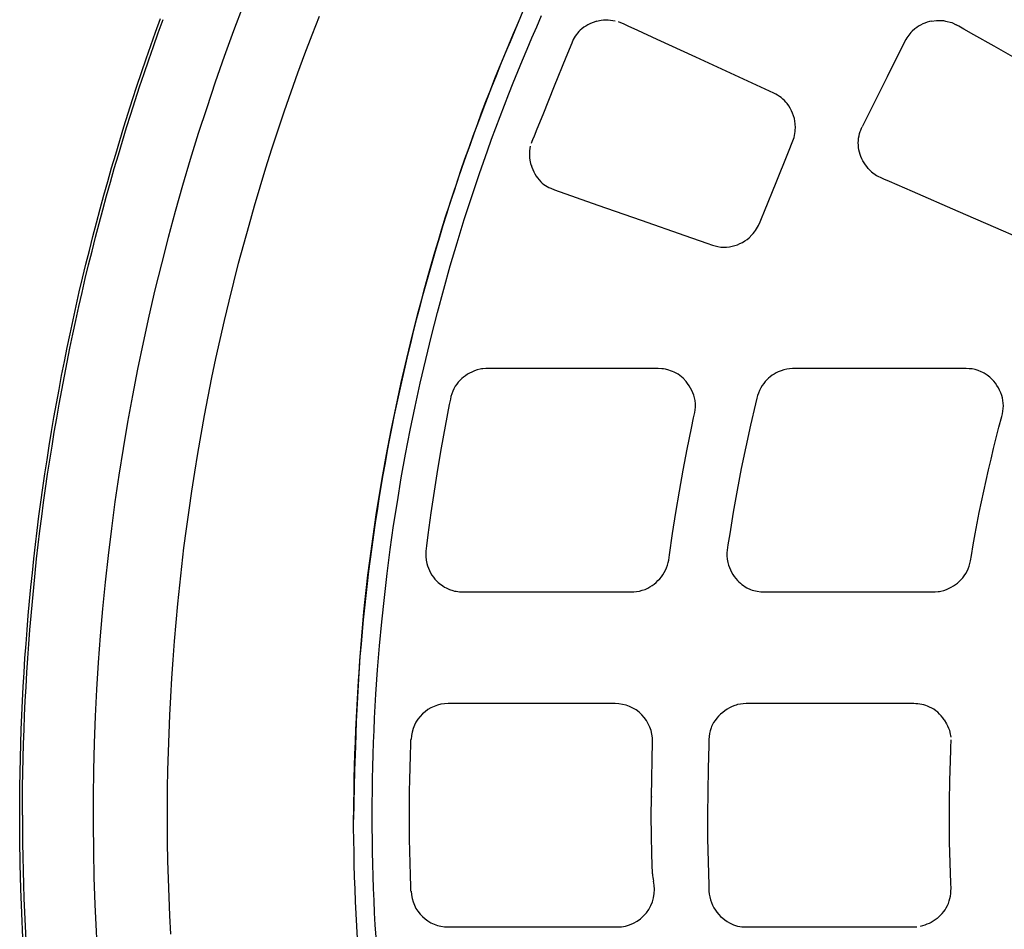
# Model space of a CAD drawing. Units: millimetres. Extents: x 24 to 288, y 13 to 191.
# Drawn here: x 50 to 64, y 109 to 121 of the extents above; entities that cross this region are included whole.
import ezdxf

# ---------------------------------------------------------------- set-up
doc = ezdxf.new("R2010")
doc.units = ezdxf.units.MM

# ---------------------------------------------------------------- blocks, each defined once
blk = doc.blocks.new('BLKF023')
at = {"color": 7, "linetype": 'Continuous', "lineweight": 25}
for p, q in [((54.289, 121.131), (54.388, 121.385)), ((57.059, 121.303), (57.125, 121.453)), ((57.305, 121.242), (57.371, 121.391)), ((52.187, 121.17), (52.252, 121.351)), ((52.222, 121.158), (52.287, 121.338)), ((56.994, 121.152), (57.059, 121.303)), ((57.076, 121.342), (57.011, 121.191)), ((57.991, 121.267), (57.964, 121.251)), ((58.02, 121.281), (57.991, 121.267)), ((58.049, 121.294), (58.02, 121.281)), ((58.078, 121.304), (58.049, 121.294)), ((58.108, 121.314), (58.078, 121.304)), ((58.109, 121.314), (58.17, 121.328)), ((58.17, 121.328), (58.201, 121.332)), ((58.201, 121.332), (58.232, 121.333)), ((58.232, 121.333), (58.264, 121.332)), ((58.264, 121.332), (58.295, 121.329)), ((58.295, 121.329), (58.358, 121.32)), ((58.436, 121.293), (58.403, 121.306)), ((58.469, 121.279), (58.436, 121.293)), ((58.534, 121.249), (58.469, 121.279)), ((62.461, 121.263), (62.434, 121.248)), ((62.489, 121.278), (62.461, 121.263)), ((62.518, 121.29), (62.489, 121.278)), ((62.547, 121.301), (62.518, 121.29)), ((62.578, 121.31), (62.547, 121.301)), ((62.608, 121.317), (62.578, 121.31)), ((62.608, 121.317), (62.672, 121.325)), ((62.672, 121.325), (62.703, 121.327)), ((62.703, 121.327), (62.735, 121.326)), ((62.735, 121.326), (62.766, 121.323)), ((62.766, 121.323), (62.797, 121.317)), ((62.797, 121.317), (62.879, 121.297)), ((62.879, 121.297), (62.94, 121.267)), ((62.974, 121.248), (62.94, 121.267)), ((52.123, 120.99), (52.187, 121.17)), ((52.158, 120.977), (52.222, 121.158)), ((54.193, 120.877), (54.289, 121.131)), ((56.93, 121), (56.994, 121.152)), ((57.011, 121.191), (56.947, 121.039)), ((57.241, 121.092), (57.305, 121.242)), ((57.838, 121.135), (57.823, 121.113)), ((57.854, 121.155), (57.838, 121.135)), ((57.871, 121.175), (57.854, 121.155)), ((57.889, 121.193), (57.871, 121.175)), ((57.913, 121.214), (57.889, 121.193)), ((57.938, 121.234), (57.913, 121.214)), ((57.964, 121.251), (57.938, 121.234)), ((58.663, 121.19), (58.534, 121.249)), ((58.922, 121.07), (58.663, 121.19)), ((62.301, 121.128), (62.287, 121.109)), ((62.315, 121.146), (62.301, 121.128)), ((62.331, 121.164), (62.315, 121.146)), ((62.347, 121.18), (62.331, 121.164)), ((62.383, 121.211), (62.347, 121.18)), ((62.408, 121.23), (62.383, 121.211)), ((62.434, 121.248), (62.408, 121.23)), ((63.041, 121.209), (62.974, 121.248)), ((63.177, 121.132), (63.041, 121.209)), ((63.449, 120.978), (63.177, 121.132)), ((52.06, 120.808), (52.123, 120.99)), ((56.867, 120.848), (56.93, 121)), ((56.947, 121.039), (56.883, 120.888)), ((57.177, 120.942), (57.241, 121.092)), ((57.775, 121.022), (57.697, 120.829)), ((57.797, 121.069), (57.775, 121.022)), ((57.81, 121.091), (57.797, 121.069)), ((57.823, 121.113), (57.81, 121.091)), ((59.443, 120.831), (58.922, 121.07)), ((62.262, 121.07), (62.178, 120.902)), ((62.274, 121.09), (62.262, 121.07)), ((62.287, 121.109), (62.274, 121.09)), ((52.095, 120.796), (52.158, 120.977)), ((54.099, 120.623), (54.193, 120.877)), ((56.883, 120.888), (56.821, 120.735)), ((57.114, 120.792), (57.177, 120.942)), ((62.178, 120.902), (62.01, 120.568)), ((63.991, 120.669), (63.449, 120.978)), ((51.998, 120.627), (52.06, 120.808)), ((52.033, 120.615), (52.095, 120.796)), ((56.821, 120.735), (56.759, 120.583)), ((56.805, 120.696), (56.867, 120.848)), ((57.052, 120.641), (57.114, 120.792)), ((57.697, 120.829), (57.541, 120.444)), ((59.966, 120.591), (59.443, 120.831)), ((51.937, 120.445), (51.998, 120.627)), ((51.973, 120.433), (52.033, 120.615)), ((54.008, 120.368), (54.099, 120.623)), ((56.744, 120.544), (56.805, 120.696)), ((56.991, 120.49), (57.052, 120.641)), ((60.49, 120.35), (59.966, 120.591)), ((56.683, 120.391), (56.744, 120.544)), ((56.759, 120.583), (56.698, 120.43)), ((56.931, 120.338), (56.991, 120.49)), ((62.01, 120.568), (61.676, 119.898)), ((51.878, 120.263), (51.937, 120.445)), ((51.913, 120.251), (51.973, 120.433)), ((53.92, 120.113), (54.008, 120.368)), ((56.624, 120.238), (56.683, 120.391)), ((56.698, 120.43), (56.639, 120.276)), ((56.872, 120.186), (56.931, 120.338)), ((57.541, 120.444), (57.386, 120.059)), ((60.516, 120.337), (60.49, 120.35)), ((60.541, 120.322), (60.516, 120.337)), ((51.819, 120.08), (51.878, 120.263)), ((51.855, 120.069), (51.913, 120.251)), ((56.565, 120.084), (56.624, 120.238)), ((56.639, 120.276), (56.58, 120.123)), ((60.565, 120.306), (60.541, 120.322)), ((60.588, 120.289), (60.565, 120.306)), ((60.61, 120.27), (60.588, 120.289)), ((60.631, 120.25), (60.61, 120.27)), ((60.651, 120.23), (60.631, 120.25)), ((60.67, 120.208), (60.651, 120.23)), ((60.692, 120.178), (60.67, 120.208)), ((51.762, 119.897), (51.819, 120.08)), ((51.798, 119.886), (51.855, 120.069)), ((53.834, 119.858), (53.92, 120.113)), ((56.508, 119.93), (56.565, 120.084)), ((56.58, 120.123), (56.522, 119.969)), ((56.814, 120.034), (56.872, 120.186)), ((60.711, 120.146), (60.692, 120.178)), ((60.728, 120.113), (60.711, 120.146)), ((60.742, 120.079), (60.728, 120.113)), ((60.755, 120.044), (60.742, 120.079)), ((56.451, 119.776), (56.508, 119.93)), ((56.522, 119.969), (56.466, 119.815)), ((56.757, 119.882), (56.814, 120.034)), ((57.386, 120.059), (57.308, 119.867)), ((60.765, 120.009), (60.755, 120.044)), ((60.772, 119.973), (60.765, 120.009)), ((60.777, 119.936), (60.772, 119.973)), ((60.779, 119.884), (60.777, 119.936)), ((51.706, 119.714), (51.762, 119.897)), ((51.741, 119.703), (51.798, 119.886)), ((53.75, 119.602), (53.834, 119.858)), ((56.466, 119.815), (56.41, 119.66)), ((56.7, 119.729), (56.757, 119.882)), ((57.308, 119.867), (57.269, 119.77)), ((60.768, 119.781), (60.773, 119.806)), ((60.773, 119.806), (60.777, 119.832)), ((60.777, 119.832), (60.778, 119.858)), ((60.778, 119.858), (60.779, 119.884)), ((61.634, 119.778), (61.641, 119.809)), ((61.641, 119.809), (61.648, 119.832)), ((61.648, 119.832), (61.656, 119.854)), ((61.656, 119.854), (61.665, 119.877)), ((61.665, 119.877), (61.676, 119.898)), ((51.651, 119.531), (51.706, 119.714)), ((51.687, 119.52), (51.741, 119.703)), ((56.396, 119.621), (56.451, 119.776)), ((56.645, 119.576), (56.7, 119.729)), ((57.241, 119.698), (57.233, 119.673)), ((57.25, 119.722), (57.241, 119.698)), ((57.269, 119.77), (57.25, 119.722)), ((60.676, 119.537), (60.753, 119.731)), ((60.753, 119.731), (60.761, 119.755)), ((60.761, 119.755), (60.768, 119.781)), ((61.624, 119.683), (61.625, 119.715)), ((61.625, 119.651), (61.624, 119.683)), ((61.625, 119.715), (61.628, 119.746)), ((61.628, 119.746), (61.634, 119.778)), ((53.669, 119.346), (53.75, 119.602)), ((56.341, 119.466), (56.396, 119.621)), ((56.41, 119.66), (56.355, 119.505)), ((56.591, 119.422), (56.645, 119.576)), ((57.211, 119.542), (57.214, 119.574)), ((57.211, 119.51), (57.211, 119.542)), ((57.214, 119.574), (57.222, 119.637)), ((60.52, 119.151), (60.676, 119.537)), ((61.628, 119.619), (61.625, 119.651)), ((61.633, 119.588), (61.628, 119.619)), ((61.64, 119.557), (61.633, 119.588)), ((61.649, 119.527), (61.64, 119.557)), ((51.597, 119.347), (51.651, 119.531)), ((51.633, 119.337), (51.687, 119.52)), ((56.287, 119.311), (56.341, 119.466)), ((56.355, 119.505), (56.301, 119.35)), ((56.537, 119.269), (56.591, 119.422)), ((57.214, 119.479), (57.211, 119.51)), ((57.218, 119.447), (57.214, 119.479)), ((57.232, 119.384), (57.218, 119.447)), ((61.659, 119.497), (61.649, 119.527)), ((61.672, 119.468), (61.659, 119.497)), ((61.686, 119.44), (61.672, 119.468)), ((61.701, 119.413), (61.686, 119.44)), ((61.719, 119.387), (61.701, 119.413)), ((51.544, 119.163), (51.597, 119.347)), ((51.58, 119.153), (51.633, 119.337)), ((53.591, 119.09), (53.669, 119.346)), ((56.235, 119.155), (56.287, 119.311)), ((56.301, 119.35), (56.248, 119.194)), ((56.433, 118.96), (56.537, 119.269)), ((57.231, 119.385), (57.241, 119.354)), ((57.241, 119.354), (57.253, 119.323)), ((57.253, 119.323), (57.267, 119.293)), ((57.267, 119.293), (57.282, 119.264)), ((61.737, 119.362), (61.719, 119.387)), ((61.757, 119.338), (61.737, 119.362)), ((61.758, 119.338), (61.786, 119.307)), ((61.786, 119.307), (61.802, 119.293)), ((61.802, 119.293), (61.818, 119.28)), ((61.818, 119.28), (61.852, 119.255)), ((51.493, 118.978), (51.544, 119.163)), ((51.528, 118.969), (51.58, 119.153)), ((56.183, 118.999), (56.235, 119.155)), ((56.248, 119.194), (56.196, 119.039)), ((57.282, 119.264), (57.299, 119.236)), ((57.299, 119.236), (57.318, 119.21)), ((57.318, 119.21), (57.339, 119.185)), ((57.339, 119.185), (57.361, 119.16)), ((57.361, 119.16), (57.38, 119.141)), ((57.38, 119.141), (57.401, 119.124)), ((60.364, 118.765), (60.52, 119.151)), ((61.852, 119.255), (61.869, 119.244)), ((61.869, 119.244), (61.888, 119.234)), ((61.888, 119.234), (61.925, 119.215)), ((61.925, 119.215), (61.963, 119.198)), ((61.963, 119.198), (62.04, 119.165)), ((62.04, 119.165), (62.347, 119.032)), ((53.515, 118.834), (53.591, 119.09)), ((56.196, 119.039), (56.145, 118.883)), ((57.401, 119.124), (57.423, 119.109)), ((57.423, 119.109), (57.446, 119.095)), ((57.446, 119.095), (57.47, 119.082)), ((57.47, 119.082), (57.494, 119.071)), ((57.494, 119.071), (57.543, 119.049)), ((57.543, 119.049), (58.125, 118.846)), ((62.347, 119.032), (62.96, 118.765)), ((51.442, 118.794), (51.493, 118.978)), ((51.478, 118.784), (51.528, 118.969)), ((56.145, 118.883), (56.095, 118.726)), ((56.132, 118.843), (56.183, 118.999)), ((56.333, 118.651), (56.433, 118.96)), ((51.393, 118.609), (51.442, 118.794)), ((51.429, 118.599), (51.478, 118.784)), ((53.442, 118.578), (53.515, 118.834)), ((56.082, 118.686), (56.132, 118.843)), ((58.125, 118.846), (58.709, 118.642)), ((60.325, 118.668), (60.364, 118.765)), ((62.96, 118.765), (63.571, 118.499)), ((51.345, 118.424), (51.393, 118.609)), ((56.033, 118.529), (56.082, 118.686)), ((56.095, 118.726), (56.046, 118.57)), ((56.237, 118.34), (56.333, 118.651)), ((58.709, 118.642), (59.296, 118.437)), ((60.284, 118.573), (60.306, 118.62)), ((60.306, 118.62), (60.325, 118.668)), ((51.381, 118.414), (51.429, 118.599)), ((53.371, 118.322), (53.442, 118.578)), ((55.985, 118.372), (56.033, 118.529)), ((56.046, 118.57), (55.998, 118.413)), ((60.213, 118.464), (60.229, 118.485)), ((60.229, 118.485), (60.244, 118.506)), ((60.244, 118.506), (60.259, 118.527)), ((60.259, 118.527), (60.272, 118.55)), ((60.272, 118.55), (60.284, 118.573)), ((63.571, 118.499), (63.876, 118.366)), ((51.298, 118.238), (51.345, 118.424)), ((51.334, 118.229), (51.381, 118.414)), ((55.938, 118.215), (55.985, 118.372)), ((55.998, 118.413), (55.951, 118.256)), ((59.296, 118.437), (59.59, 118.335)), ((60.035, 118.329), (60.068, 118.345)), ((60.068, 118.345), (60.1, 118.364)), ((60.1, 118.364), (60.13, 118.385)), ((60.13, 118.385), (60.158, 118.408)), ((60.158, 118.408), (60.196, 118.445)), ((60.196, 118.445), (60.213, 118.464)), ((51.252, 118.052), (51.298, 118.238)), ((51.288, 118.043), (51.334, 118.229)), ((53.302, 118.066), (53.371, 118.322)), ((55.892, 118.057), (55.938, 118.215)), ((55.951, 118.256), (55.905, 118.098)), ((56.145, 118.029), (56.237, 118.34)), ((59.59, 118.335), (59.664, 118.308)), ((59.664, 118.308), (59.701, 118.297)), ((59.701, 118.297), (59.739, 118.289)), ((59.739, 118.289), (59.778, 118.283)), ((59.778, 118.283), (59.817, 118.281)), ((59.817, 118.281), (59.836, 118.281)), ((59.836, 118.281), (59.856, 118.282)), ((59.856, 118.282), (59.894, 118.287)), ((59.894, 118.287), (59.931, 118.294)), ((59.931, 118.294), (59.966, 118.303)), ((59.966, 118.303), (60.001, 118.314)), ((60.001, 118.314), (60.035, 118.329)), ((55.905, 118.098), (55.859, 117.941)), ((51.207, 117.866), (51.252, 118.052)), ((51.243, 117.858), (51.288, 118.043)), ((53.237, 117.81), (53.302, 118.066)), ((55.848, 117.899), (55.892, 118.057)), ((56.056, 117.716), (56.145, 118.029)), ((51.163, 117.68), (51.207, 117.866)), ((51.199, 117.671), (51.243, 117.858)), ((55.804, 117.74), (55.848, 117.899)), ((55.859, 117.941), (55.815, 117.783)), ((53.173, 117.554), (53.237, 117.81)), ((55.761, 117.582), (55.804, 117.74)), ((55.815, 117.783), (55.772, 117.625)), ((55.971, 117.402), (56.056, 117.716)), ((51.121, 117.493), (51.163, 117.68)), ((51.157, 117.485), (51.199, 117.671)), ((53.112, 117.298), (53.173, 117.554)), ((55.719, 117.423), (55.761, 117.582)), ((55.772, 117.625), (55.73, 117.466)), ((51.079, 117.306), (51.121, 117.493)), ((51.116, 117.298), (51.157, 117.485)), ((55.678, 117.264), (55.719, 117.423)), ((55.73, 117.466), (55.688, 117.307)), ((51.039, 117.119), (51.079, 117.306)), ((51.075, 117.112), (51.116, 117.298)), ((53.054, 117.042), (53.112, 117.298)), ((55.688, 117.307), (55.648, 117.149)), ((55.891, 117.088), (55.971, 117.402)), ((55.638, 117.104), (55.678, 117.264)), ((51, 116.932), (51.039, 117.119)), ((51.036, 116.924), (51.075, 117.112)), ((52.998, 116.786), (53.054, 117.042)), ((55.561, 116.785), (55.638, 117.104)), ((55.648, 117.149), (55.609, 116.989)), ((55.814, 116.772), (55.891, 117.088)), ((50.962, 116.744), (51, 116.932)), ((50.999, 116.737), (51.036, 116.924)), ((55.609, 116.989), (55.57, 116.83)), ((52.944, 116.531), (52.998, 116.786)), ((55.487, 116.464), (55.561, 116.785)), ((55.57, 116.83), (55.533, 116.671)), ((55.741, 116.456), (55.814, 116.772)), ((50.925, 116.557), (50.962, 116.744)), ((50.962, 116.55), (50.999, 116.737)), ((55.533, 116.671), (55.497, 116.511)), ((56.506, 116.632), (56.469, 116.619)), ((56.544, 116.642), (56.506, 116.632)), ((56.563, 116.645), (56.544, 116.642)), ((56.582, 116.648), (56.563, 116.645)), ((56.621, 116.65), (56.582, 116.648)), ((56.66, 116.651), (56.621, 116.65)), ((56.738, 116.652), (56.66, 116.651)), ((57.05, 116.651), (56.738, 116.652)), ((57.676, 116.651), (57.05, 116.651)), ((58.305, 116.651), (57.676, 116.651)), ((58.936, 116.651), (58.305, 116.651)), ((58.985, 116.648), (58.936, 116.651)), ((59.009, 116.645), (58.985, 116.648)), ((59.033, 116.641), (59.009, 116.645)), ((59.081, 116.629), (59.033, 116.641)), ((59.104, 116.622), (59.081, 116.629)), ((60.623, 116.633), (60.586, 116.621)), ((60.662, 116.642), (60.623, 116.633)), ((60.701, 116.648), (60.662, 116.642)), ((60.74, 116.651), (60.701, 116.648)), ((60.78, 116.651), (60.74, 116.651)), ((60.859, 116.652), (60.78, 116.651)), ((61.176, 116.651), (60.859, 116.652)), ((61.808, 116.651), (61.176, 116.651)), ((62.44, 116.651), (61.808, 116.651)), ((63.071, 116.651), (62.44, 116.651)), ((63.112, 116.649), (63.071, 116.651)), ((63.132, 116.648), (63.112, 116.649)), ((63.152, 116.645), (63.132, 116.648)), ((63.193, 116.636), (63.152, 116.645)), ((63.232, 116.624), (63.193, 116.636)), ((63.274, 116.607), (63.232, 116.624)), ((50.89, 116.369), (50.925, 116.557)), ((50.926, 116.362), (50.962, 116.55)), ((52.893, 116.275), (52.944, 116.531)), ((55.497, 116.511), (55.461, 116.351)), ((56.274, 116.492), (56.252, 116.468)), ((56.298, 116.515), (56.274, 116.492)), ((56.323, 116.536), (56.298, 116.515)), ((56.349, 116.555), (56.323, 116.536)), ((56.376, 116.573), (56.349, 116.555)), ((56.404, 116.589), (56.376, 116.573)), ((56.433, 116.604), (56.404, 116.589)), ((56.469, 116.619), (56.433, 116.604)), ((59.127, 116.613), (59.104, 116.622)), ((59.153, 116.601), (59.127, 116.613)), ((59.179, 116.587), (59.153, 116.601)), ((59.204, 116.573), (59.179, 116.587)), ((59.228, 116.557), (59.204, 116.573)), ((59.251, 116.539), (59.228, 116.557)), ((59.272, 116.52), (59.251, 116.539)), ((59.311, 116.477), (59.272, 116.52)), ((60.396, 116.499), (60.375, 116.476)), ((60.418, 116.521), (60.396, 116.499)), ((60.442, 116.541), (60.418, 116.521)), ((60.467, 116.56), (60.442, 116.541)), ((60.494, 116.577), (60.467, 116.56)), ((60.521, 116.592), (60.494, 116.577)), ((60.549, 116.606), (60.521, 116.592)), ((60.586, 116.621), (60.549, 116.606)), ((63.295, 116.597), (63.274, 116.607)), ((63.316, 116.587), (63.295, 116.597)), ((63.355, 116.563), (63.316, 116.587)), ((63.374, 116.55), (63.355, 116.563)), ((63.392, 116.536), (63.374, 116.55)), ((63.418, 116.51), (63.392, 116.536)), ((63.443, 116.483), (63.418, 116.51)), ((50.855, 116.18), (50.89, 116.369)), ((50.892, 116.174), (50.926, 116.362)), ((55.418, 116.143), (55.487, 116.464)), ((55.671, 116.139), (55.741, 116.456)), ((56.193, 116.38), (56.178, 116.346)), ((56.211, 116.412), (56.193, 116.38)), ((56.232, 116.442), (56.211, 116.412)), ((56.252, 116.468), (56.232, 116.442)), ((59.332, 116.448), (59.311, 116.477)), ((59.352, 116.419), (59.332, 116.448)), ((59.371, 116.388), (59.352, 116.419)), ((59.387, 116.357), (59.371, 116.388)), ((60.314, 116.39), (60.297, 116.357)), ((60.333, 116.421), (60.314, 116.39)), ((60.355, 116.451), (60.333, 116.421)), ((60.375, 116.476), (60.355, 116.451)), ((63.465, 116.454), (63.443, 116.483)), ((63.486, 116.423), (63.465, 116.454)), ((63.505, 116.391), (63.486, 116.423)), ((63.522, 116.359), (63.505, 116.391)), ((52.844, 116.02), (52.893, 116.275)), ((55.461, 116.351), (55.427, 116.19)), ((56.146, 116.24), (56.131, 116.168)), ((56.154, 116.276), (56.146, 116.24)), ((56.165, 116.312), (56.154, 116.276)), ((56.178, 116.346), (56.165, 116.312)), ((59.402, 116.324), (59.387, 116.357)), ((59.415, 116.291), (59.402, 116.324)), ((59.424, 116.256), (59.415, 116.291)), ((59.431, 116.221), (59.424, 116.256)), ((60.26, 116.252), (60.242, 116.179)), ((60.27, 116.287), (60.26, 116.252)), ((60.282, 116.322), (60.27, 116.287)), ((60.297, 116.357), (60.282, 116.322)), ((63.537, 116.325), (63.522, 116.359)), ((63.55, 116.29), (63.537, 116.325)), ((63.559, 116.256), (63.55, 116.29)), ((63.567, 116.221), (63.559, 116.256)), ((50.822, 115.992), (50.855, 116.18)), ((50.859, 115.986), (50.892, 116.174)), ((55.352, 115.821), (55.418, 116.143)), ((55.427, 116.19), (55.393, 116.03)), ((55.606, 115.821), (55.671, 116.139)), ((56.131, 116.168), (56.076, 115.878)), ((59.427, 116.059), (59.433, 116.095)), ((59.436, 116.176), (59.431, 116.221)), ((59.433, 116.095), (59.436, 116.131)), ((59.436, 116.131), (59.436, 116.176)), ((60.242, 116.179), (60.176, 115.89)), ((63.566, 116.077), (63.57, 116.114)), ((63.571, 116.186), (63.567, 116.221)), ((63.57, 116.114), (63.572, 116.15)), ((63.572, 116.15), (63.571, 116.186)), ((50.79, 115.803), (50.822, 115.992)), ((50.827, 115.797), (50.859, 115.986)), ((52.798, 115.765), (52.844, 116.02)), ((55.393, 116.03), (55.361, 115.869)), ((59.382, 115.849), (59.412, 115.989)), ((59.412, 115.989), (59.427, 116.059)), ((63.512, 115.863), (63.55, 116.005)), ((63.55, 116.005), (63.559, 116.041)), ((63.559, 116.041), (63.566, 116.077)), ((55.361, 115.869), (55.329, 115.709)), ((56.076, 115.878), (56.024, 115.587)), ((59.325, 115.567), (59.382, 115.849)), ((60.176, 115.89), (60.113, 115.6)), ((63.476, 115.721), (63.512, 115.863)), ((50.759, 115.614), (50.79, 115.803)), ((50.796, 115.609), (50.827, 115.797)), ((52.754, 115.511), (52.798, 115.765)), ((55.29, 115.498), (55.352, 115.821)), ((55.329, 115.709), (55.299, 115.548)), ((55.545, 115.502), (55.606, 115.821)), ((63.44, 115.578), (63.476, 115.721)), ((50.729, 115.425), (50.759, 115.614)), ((50.766, 115.42), (50.796, 115.609)), ((56.024, 115.587), (55.975, 115.295)), ((59.271, 115.285), (59.325, 115.567)), ((60.113, 115.6), (60.053, 115.308)), ((63.406, 115.435), (63.44, 115.578)), ((52.712, 115.257), (52.754, 115.511)), ((55.232, 115.175), (55.29, 115.498)), ((55.299, 115.548), (55.269, 115.386)), ((55.487, 115.182), (55.545, 115.502)), ((63.373, 115.292), (63.406, 115.435)), ((50.7, 115.236), (50.729, 115.425)), ((50.737, 115.231), (50.766, 115.42)), ((55.269, 115.386), (55.241, 115.225)), ((60.053, 115.308), (59.997, 115.017)), ((50.673, 115.047), (50.7, 115.236)), ((50.71, 115.041), (50.737, 115.231)), ((52.673, 115.003), (52.712, 115.257)), ((55.177, 114.85), (55.232, 115.175)), ((55.241, 115.225), (55.213, 115.063)), ((55.434, 114.862), (55.487, 115.182)), ((55.975, 115.295), (55.928, 115.004)), ((59.221, 115.002), (59.271, 115.285)), ((63.34, 115.149), (63.373, 115.292)), ((50.647, 114.857), (50.673, 115.047)), ((50.683, 114.852), (50.71, 115.041)), ((55.213, 115.063), (55.187, 114.902)), ((63.309, 115.005), (63.34, 115.149)), ((52.636, 114.749), (52.673, 115.003)), ((55.928, 115.004), (55.885, 114.711)), ((59.173, 114.718), (59.221, 115.002)), ((59.997, 115.017), (59.945, 114.724)), ((63.279, 114.862), (63.309, 115.005)), ((50.621, 114.667), (50.647, 114.857)), ((50.658, 114.663), (50.683, 114.852)), ((55.151, 114.688), (55.177, 114.85)), ((55.187, 114.902), (55.161, 114.74)), ((55.384, 114.541), (55.434, 114.862)), ((63.249, 114.718), (63.279, 114.862)), ((50.597, 114.477), (50.621, 114.667)), ((50.634, 114.473), (50.658, 114.663)), ((52.601, 114.496), (52.636, 114.749)), ((55.127, 114.525), (55.151, 114.688)), ((55.161, 114.74), (55.137, 114.578)), ((55.885, 114.711), (55.845, 114.419)), ((59.129, 114.435), (59.173, 114.718)), ((59.945, 114.724), (59.897, 114.431)), ((63.221, 114.573), (63.249, 114.718)), ((55.103, 114.363), (55.127, 114.525)), ((55.137, 114.578), (55.113, 114.416)), ((55.338, 114.219), (55.384, 114.541)), ((63.194, 114.429), (63.221, 114.573)), ((50.574, 114.287), (50.597, 114.477)), ((50.611, 114.283), (50.634, 114.473)), ((52.568, 114.244), (52.601, 114.496)), ((55.113, 114.416), (55.091, 114.253)), ((55.845, 114.419), (55.826, 114.272)), ((59.088, 114.15), (59.129, 114.435)), ((59.897, 114.431), (59.874, 114.284)), ((63.168, 114.284), (63.194, 114.429)), ((50.553, 114.097), (50.574, 114.287)), ((50.59, 114.093), (50.611, 114.283)), ((52.538, 113.992), (52.568, 114.244)), ((55.091, 114.253), (55.069, 114.091)), ((55.081, 114.2), (55.103, 114.363)), ((55.826, 114.272), (55.817, 114.199)), ((59.874, 114.284), (59.863, 114.211)), ((63.142, 114.14), (63.168, 114.284)), ((55.059, 114.037), (55.081, 114.2)), ((55.297, 113.897), (55.338, 114.219)), ((55.817, 114.199), (55.816, 114.162)), ((55.816, 114.162), (55.816, 114.125)), ((55.816, 114.125), (55.821, 114.079)), ((59.078, 114.079), (59.088, 114.15)), ((59.863, 114.211), (59.86, 114.174)), ((59.86, 114.174), (59.86, 114.137)), ((59.86, 114.137), (59.864, 114.09)), ((63.13, 114.067), (63.142, 114.14)), ((50.532, 113.907), (50.553, 114.097)), ((50.569, 113.903), (50.59, 114.093)), ((52.511, 113.74), (52.538, 113.992)), ((55.039, 113.874), (55.059, 114.037)), ((55.069, 114.091), (55.048, 113.928)), ((55.821, 114.079), (55.83, 114.034)), ((55.83, 114.034), (55.84, 114.001)), ((55.84, 114.001), (55.851, 113.969)), ((59.05, 113.975), (59.061, 114.009)), ((59.061, 114.009), (59.071, 114.044)), ((59.071, 114.044), (59.078, 114.079)), ((59.864, 114.09), (59.873, 114.045)), ((59.873, 114.045), (59.882, 114.012)), ((59.882, 114.012), (59.893, 113.979)), ((59.893, 113.979), (59.907, 113.947)), ((63.1, 113.961), (63.112, 113.996)), ((63.112, 113.996), (63.122, 114.031)), ((63.122, 114.031), (63.13, 114.067)), ((50.513, 113.716), (50.532, 113.907)), ((50.55, 113.712), (50.569, 113.903)), ((55.02, 113.711), (55.039, 113.874)), ((55.048, 113.928), (55.029, 113.765)), ((55.259, 113.575), (55.297, 113.897)), ((55.851, 113.969), (55.865, 113.937)), ((55.865, 113.937), (55.881, 113.907)), ((55.881, 113.907), (55.898, 113.877)), ((55.898, 113.877), (55.917, 113.849)), ((55.917, 113.849), (55.939, 113.823)), ((58.958, 113.826), (58.98, 113.852)), ((58.98, 113.852), (59, 113.88)), ((59, 113.88), (59.019, 113.91)), ((59.019, 113.91), (59.036, 113.942)), ((59.036, 113.942), (59.05, 113.975)), ((59.907, 113.947), (59.922, 113.916)), ((59.922, 113.916), (59.939, 113.886)), ((59.939, 113.886), (59.959, 113.858)), ((59.959, 113.858), (59.98, 113.831)), ((63.026, 113.839), (63.046, 113.865)), ((63.046, 113.865), (63.067, 113.896)), ((63.067, 113.896), (63.085, 113.928)), ((63.085, 113.928), (63.1, 113.961)), ((50.495, 113.525), (50.513, 113.716)), ((52.485, 113.489), (52.511, 113.74)), ((55.029, 113.765), (55.01, 113.602)), ((55.939, 113.823), (55.962, 113.797)), ((55.962, 113.797), (55.981, 113.779)), ((55.981, 113.779), (56.001, 113.762)), ((56.001, 113.762), (56.043, 113.731)), ((56.043, 113.731), (56.065, 113.716)), ((56.065, 113.716), (56.088, 113.704)), ((58.796, 113.701), (58.826, 113.718)), ((58.826, 113.718), (58.854, 113.736)), ((58.854, 113.736), (58.882, 113.757)), ((58.882, 113.757), (58.908, 113.779)), ((58.908, 113.779), (58.934, 113.802)), ((58.934, 113.802), (58.958, 113.826)), ((59.98, 113.831), (60.003, 113.805)), ((60.003, 113.805), (60.021, 113.786)), ((60.021, 113.786), (60.041, 113.768)), ((60.041, 113.768), (60.062, 113.751)), ((60.062, 113.751), (60.083, 113.735)), ((60.083, 113.735), (60.106, 113.72)), ((60.106, 113.72), (60.129, 113.707)), ((62.873, 113.714), (62.901, 113.731)), ((62.901, 113.731), (62.928, 113.75)), ((62.928, 113.75), (62.955, 113.77)), ((62.955, 113.77), (62.98, 113.792)), ((62.98, 113.792), (63.003, 113.815)), ((63.003, 113.815), (63.026, 113.839)), ((50.532, 113.522), (50.55, 113.712)), ((55.01, 113.602), (54.993, 113.439)), ((55.002, 113.547), (55.02, 113.711)), ((56.088, 113.704), (56.136, 113.683)), ((56.136, 113.683), (56.179, 113.669)), ((56.179, 113.669), (56.201, 113.663)), ((56.201, 113.663), (56.224, 113.659)), ((56.224, 113.659), (56.269, 113.653)), ((56.269, 113.653), (56.315, 113.651)), ((56.315, 113.651), (56.933, 113.651)), ((56.933, 113.651), (57.554, 113.651)), ((57.554, 113.651), (58.178, 113.651)), ((58.178, 113.651), (58.49, 113.651)), ((58.49, 113.651), (58.569, 113.651)), ((58.569, 113.651), (58.608, 113.652)), ((58.608, 113.652), (58.647, 113.656)), ((58.647, 113.656), (58.685, 113.663)), ((58.685, 113.663), (58.723, 113.673)), ((58.723, 113.673), (58.76, 113.685)), ((58.76, 113.685), (58.796, 113.701)), ((60.129, 113.707), (60.177, 113.684)), ((60.177, 113.684), (60.199, 113.676)), ((60.199, 113.676), (60.221, 113.669)), ((60.221, 113.669), (60.267, 113.66)), ((60.267, 113.66), (60.313, 113.653)), ((60.313, 113.653), (60.336, 113.651)), ((60.336, 113.651), (60.359, 113.651)), ((60.359, 113.651), (61.607, 113.651)), ((61.607, 113.651), (62.23, 113.651)), ((62.23, 113.651), (62.54, 113.651)), ((62.54, 113.651), (62.618, 113.651)), ((62.618, 113.651), (62.657, 113.652)), ((62.657, 113.652), (62.695, 113.655)), ((62.695, 113.655), (62.715, 113.658)), ((62.715, 113.658), (62.734, 113.662)), ((62.734, 113.662), (62.771, 113.672)), ((62.771, 113.672), (62.808, 113.684)), ((62.808, 113.684), (62.844, 113.699)), ((62.844, 113.699), (62.873, 113.714)), ((50.478, 113.334), (50.495, 113.525)), ((50.515, 113.331), (50.532, 113.522)), ((52.462, 113.239), (52.485, 113.489)), ((54.985, 113.384), (55.002, 113.547)), ((55.225, 113.251), (55.259, 113.575)), ((50.462, 113.143), (50.478, 113.334)), ((50.499, 113.14), (50.515, 113.331)), ((54.969, 113.22), (54.985, 113.384)), ((54.993, 113.439), (54.976, 113.276)), ((52.441, 112.989), (52.462, 113.239)), ((54.955, 113.057), (54.969, 113.22)), ((54.976, 113.276), (54.96, 113.113)), ((55.195, 112.928), (55.225, 113.251)), ((50.447, 112.952), (50.462, 113.143)), ((50.484, 112.95), (50.499, 113.14)), ((54.942, 112.893), (54.955, 113.057)), ((54.96, 113.113), (54.946, 112.949)), ((50.433, 112.761), (50.447, 112.952)), ((50.47, 112.759), (50.484, 112.95)), ((52.422, 112.74), (52.441, 112.989)), ((54.946, 112.949), (54.932, 112.785)), ((55.169, 112.603), (55.195, 112.928)), ((54.93, 112.729), (54.942, 112.893)), ((50.421, 112.57), (50.433, 112.761)), ((50.458, 112.567), (50.47, 112.759)), ((52.405, 112.491), (52.422, 112.74)), ((54.919, 112.565), (54.93, 112.729)), ((54.932, 112.785), (54.92, 112.622)), ((50.41, 112.378), (50.421, 112.57)), ((50.447, 112.376), (50.458, 112.567)), ((54.901, 112.237), (54.919, 112.565)), ((54.92, 112.622), (54.908, 112.458)), ((55.147, 112.279), (55.169, 112.603)), ((52.39, 112.243), (52.405, 112.491)), ((54.908, 112.458), (54.897, 112.294)), ((50.4, 112.187), (50.41, 112.378)), ((50.437, 112.185), (50.447, 112.376)), ((54.897, 112.294), (54.888, 112.13)), ((55.137, 112.116), (55.147, 112.279)), ((50.391, 111.995), (50.4, 112.187)), ((50.428, 111.993), (50.437, 112.185)), ((52.378, 111.996), (52.39, 112.243)), ((54.888, 112.13), (54.879, 111.966)), ((54.886, 111.909), (54.901, 112.237)), ((58.36, 112.151), (56.117, 112.151)), ((59.985, 112.132), (59.966, 112.125)), ((60.003, 112.137), (59.985, 112.132)), ((60.042, 112.145), (60.003, 112.137)), ((60.08, 112.149), (60.042, 112.145)), ((60.119, 112.151), (60.08, 112.149)), ((60.197, 112.152), (60.119, 112.151)), ((60.352, 112.151), (60.197, 112.152)), ((60.508, 112.151), (60.352, 112.151)), ((61.13, 112.151), (60.508, 112.151)), ((61.751, 112.151), (61.13, 112.151)), ((62.37, 112.151), (61.751, 112.151)), ((62.397, 112.15), (62.37, 112.151)), ((62.424, 112.148), (62.397, 112.15)), ((62.451, 112.144), (62.424, 112.148)), ((62.478, 112.139), (62.451, 112.144)), ((62.504, 112.133), (62.478, 112.139)), ((62.53, 112.125), (62.504, 112.133)), ((52.368, 111.75), (52.378, 111.996)), ((55.129, 111.954), (55.137, 112.116)), ((59.775, 112.009), (59.748, 111.983)), ((59.803, 112.033), (59.775, 112.009)), ((59.832, 112.055), (59.803, 112.033)), ((59.863, 112.076), (59.832, 112.055)), ((59.895, 112.094), (59.863, 112.076)), ((59.93, 112.111), (59.895, 112.094)), ((59.966, 112.125), (59.93, 112.111)), ((62.555, 112.116), (62.53, 112.125)), ((62.58, 112.105), (62.555, 112.116)), ((62.61, 112.09), (62.58, 112.105)), ((62.639, 112.074), (62.61, 112.09)), ((62.666, 112.056), (62.639, 112.074)), ((62.691, 112.034), (62.666, 112.056)), ((62.715, 112.011), (62.691, 112.034)), ((62.737, 111.987), (62.715, 112.011)), ((50.383, 111.803), (50.391, 111.995)), ((50.42, 111.802), (50.428, 111.993)), ((54.879, 111.966), (54.872, 111.802)), ((54.874, 111.581), (54.886, 111.909)), ((55.121, 111.791), (55.129, 111.954)), ((59.68, 111.895), (59.662, 111.86)), ((59.7, 111.926), (59.68, 111.895)), ((59.723, 111.955), (59.7, 111.926)), ((59.748, 111.983), (59.723, 111.955)), ((62.758, 111.961), (62.737, 111.987)), ((62.778, 111.935), (62.758, 111.961)), ((62.777, 111.935), (62.81, 111.88)), ((62.81, 111.88), (62.824, 111.852)), ((50.377, 111.611), (50.383, 111.803)), ((50.414, 111.61), (50.42, 111.802)), ((52.359, 111.504), (52.368, 111.75)), ((54.872, 111.802), (54.865, 111.638)), ((55.115, 111.628), (55.121, 111.791)), ((59.627, 111.748), (59.621, 111.709)), ((59.635, 111.787), (59.627, 111.748)), ((59.647, 111.824), (59.635, 111.787)), ((59.654, 111.842), (59.647, 111.824)), ((59.662, 111.86), (59.654, 111.842)), ((62.824, 111.852), (62.837, 111.823)), ((62.837, 111.823), (62.847, 111.793)), ((62.847, 111.793), (62.855, 111.762)), ((62.855, 111.762), (62.868, 111.7)), ((50.372, 111.419), (50.377, 111.611)), ((50.409, 111.418), (50.414, 111.61)), ((54.865, 111.638), (54.86, 111.473)), ((55.109, 111.466), (55.115, 111.628)), ((55.609, 111.449), (55.615, 111.612)), ((55.615, 111.608), (55.617, 111.671)), ((58.846, 110.901), (58.86, 111.642)), ((59.618, 111.67), (59.615, 111.592)), ((59.621, 111.709), (59.618, 111.67)), ((62.868, 111.594), (62.87, 111.629)), ((62.87, 111.629), (62.87, 111.663)), ((52.353, 111.259), (52.359, 111.504)), ((54.86, 111.473), (54.855, 111.309)), ((54.864, 111.252), (54.874, 111.581)), ((59.615, 111.592), (59.61, 111.435)), ((62.86, 111.388), (62.865, 111.526)), ((62.865, 111.526), (62.868, 111.594)), ((50.367, 111.227), (50.372, 111.419)), ((50.404, 111.227), (50.409, 111.418)), ((55.105, 111.303), (55.109, 111.466)), ((55.605, 111.289), (55.609, 111.452)), ((59.61, 111.435), (59.607, 111.279)), ((62.852, 111.113), (62.86, 111.388)), ((50.364, 111.035), (50.367, 111.227)), ((50.402, 111.035), (50.404, 111.227)), ((52.349, 111.015), (52.353, 111.259)), ((54.848, 110.595), (54.864, 111.252)), ((54.855, 111.309), (54.851, 111.145)), ((55.101, 111.14), (55.105, 111.303)), ((55.601, 111.129), (55.605, 111.292)), ((59.607, 111.279), (59.602, 110.965)), ((54.851, 111.145), (54.849, 110.98)), ((55.099, 110.977), (55.101, 111.14)), ((55.599, 110.969), (55.601, 111.132)), ((62.848, 110.838), (62.852, 111.113)), ((50.363, 110.843), (50.364, 111.035)), ((50.4, 110.843), (50.402, 111.035)), ((52.347, 110.771), (52.349, 111.015)), ((54.849, 110.98), (54.847, 110.815)), ((55.097, 110.814), (55.099, 110.977)), ((55.597, 110.809), (55.599, 110.972)), ((59.602, 110.965), (59.6, 110.651)), ((50.362, 110.651), (50.363, 110.843)), ((50.399, 110.651), (50.4, 110.843)), ((54.847, 110.815), (54.847, 110.651)), ((55.097, 110.651), (55.097, 110.814)), ((55.597, 110.649), (55.597, 110.812)), ((58.844, 110.64), (58.846, 110.895)), ((62.847, 110.563), (62.848, 110.838)), ((52.347, 110.528), (52.347, 110.771)), ((50.364, 110.322), (50.362, 110.651)), ((50.399, 110.651), (50.4, 110.464)), ((54.847, 110.485), (54.847, 110.651)), ((55.097, 110.487), (55.097, 110.651)), ((55.597, 110.489), (55.597, 110.652)), ((58.845, 110.382), (58.844, 110.64)), ((59.6, 110.651), (59.601, 110.338)), ((62.85, 110.288), (62.847, 110.563)), ((50.4, 110.464), (50.401, 110.278)), ((52.349, 110.285), (52.347, 110.528)), ((54.849, 110.319), (54.847, 110.485)), ((55.099, 110.323), (55.097, 110.487)), ((55.599, 110.328), (55.597, 110.492)), ((50.369, 109.993), (50.364, 110.322)), ((50.401, 110.278), (50.404, 110.092)), ((52.353, 110.041), (52.349, 110.285)), ((54.852, 110.154), (54.849, 110.319)), ((55.102, 110.16), (55.099, 110.323)), ((55.601, 110.168), (55.599, 110.331)), ((58.851, 110.124), (58.845, 110.382)), ((59.601, 110.338), (59.603, 110.181)), ((62.857, 110.013), (62.85, 110.288)), ((54.855, 109.988), (54.852, 110.154)), ((55.105, 109.996), (55.102, 110.16)), ((55.605, 110.007), (55.601, 110.171)), ((59.603, 110.181), (59.606, 110.024)), ((50.404, 110.092), (50.408, 109.906)), ((52.359, 109.796), (52.353, 110.041)), ((58.859, 109.866), (58.851, 110.124)), ((59.606, 110.024), (59.61, 109.868)), ((62.867, 109.738), (62.857, 110.013)), ((50.378, 109.664), (50.369, 109.993)), ((50.408, 109.906), (50.413, 109.72)), ((54.86, 109.823), (54.855, 109.988)), ((54.856, 109.974), (54.856, 109.974)), ((55.11, 109.833), (55.105, 109.996)), ((55.609, 109.847), (55.605, 110.01)), ((52.368, 109.55), (52.359, 109.796)), ((54.865, 109.658), (54.86, 109.823)), ((55.115, 109.669), (55.11, 109.833)), ((55.615, 109.686), (55.609, 109.85)), ((59.61, 109.868), (59.615, 109.711)), ((50.39, 109.336), (50.378, 109.664)), ((50.413, 109.72), (50.419, 109.534)), ((54.872, 109.492), (54.865, 109.658)), ((55.122, 109.505), (55.115, 109.669)), ((55.617, 109.631), (55.615, 109.689)), ((59.615, 109.711), (59.618, 109.632)), ((59.618, 109.632), (59.622, 109.593)), ((62.866, 109.601), (62.868, 109.635)), ((62.869, 109.669), (62.867, 109.738)), ((62.868, 109.635), (62.869, 109.669)), ((50.419, 109.534), (50.426, 109.348)), ((52.378, 109.303), (52.368, 109.55)), ((54.88, 109.327), (54.872, 109.492)), ((55.129, 109.342), (55.122, 109.505)), ((59.622, 109.593), (59.628, 109.555)), ((59.628, 109.555), (59.637, 109.517)), ((59.637, 109.517), (59.651, 109.48)), ((62.834, 109.468), (62.845, 109.5)), ((62.845, 109.5), (62.854, 109.533)), ((62.854, 109.533), (62.861, 109.567)), ((62.861, 109.567), (62.866, 109.601)), ((59.651, 109.48), (59.667, 109.444)), ((59.667, 109.444), (59.685, 109.409)), ((59.685, 109.409), (59.704, 109.378)), ((59.704, 109.378), (59.726, 109.348)), ((62.751, 109.332), (62.771, 109.357)), ((62.771, 109.357), (62.79, 109.383)), ((62.79, 109.383), (62.806, 109.41)), ((62.806, 109.41), (62.821, 109.438)), ((62.821, 109.438), (62.834, 109.468)), ((50.405, 109.007), (50.39, 109.336)), ((50.426, 109.348), (50.435, 109.162)), ((52.39, 109.056), (52.378, 109.303)), ((54.888, 109.162), (54.88, 109.327)), ((55.138, 109.179), (55.129, 109.342)), ((59.726, 109.348), (59.75, 109.319)), ((59.75, 109.319), (59.775, 109.293)), ((59.775, 109.293), (59.803, 109.268)), ((59.803, 109.268), (59.832, 109.245)), ((59.832, 109.245), (59.863, 109.225)), ((59.863, 109.225), (59.894, 109.205)), ((62.63, 109.229), (62.603, 109.212)), ((62.682, 109.265), (62.63, 109.229)), ((62.682, 109.265), (62.706, 109.286)), ((62.706, 109.286), (62.729, 109.308)), ((62.729, 109.308), (62.751, 109.332)), ((50.435, 109.162), (50.444, 108.976)), ((54.898, 108.997), (54.888, 109.162)), ((55.148, 109.015), (55.138, 109.179)), ((56.117, 109.151), (56.684, 109.151)), ((56.684, 109.151), (57.256, 109.151)), ((57.256, 109.151), (57.831, 109.151)), ((57.831, 109.151), (58.386, 109.151)), ((59.894, 109.205), (59.92, 109.192)), ((59.92, 109.192), (59.947, 109.18)), ((59.947, 109.18), (59.974, 109.17)), ((59.974, 109.17), (60.002, 109.163)), ((60.002, 109.163), (60.031, 109.158)), ((60.031, 109.158), (60.06, 109.154)), ((60.06, 109.154), (60.089, 109.152)), ((60.089, 109.152), (60.118, 109.151)), ((60.118, 109.151), (61.267, 109.151)), ((61.267, 109.151), (61.84, 109.151)), ((61.84, 109.151), (62.126, 109.151)), ((62.126, 109.151), (62.412, 109.153)), ((62.516, 109.176), (62.454, 109.159)), ((62.546, 109.187), (62.516, 109.176)), ((62.575, 109.198), (62.546, 109.187)), ((62.603, 109.212), (62.575, 109.198))]:
    blk.add_line(p, q, dxfattribs=at)
for centre, radius, start, end in [((81.597, 110.651), 30.249, 314.906, 223.6369), ((56.117, 111.651), 0.5, 90, 177.7097), ((58.36, 111.651), 0.5, 358.9434, 90), ((59.346, 110.892), 0.5, 178.9434, 179.5727), ((58.386, 109.651), 0.5, 269.9884, 13.4332), ((59.359, 109.883), 0.5, 181.9576, 193.4332), ((56.117, 109.651), 0.5, 182.3095, 270.0034), ((57.831, 108.651), 0.5, 89.9884, 89.9977)]:
    blk.add_arc(centre, radius, start, end, dxfattribs=at)

msp = doc.modelspace()

# ---------------------------------------------------------------- block references
at = {"color": 7, "linetype": 'Continuous', "lineweight": 25}
msp.add_blockref('BLKF023', (0, 0), dxfattribs=at)

doc.saveas('drawing.dxf')
